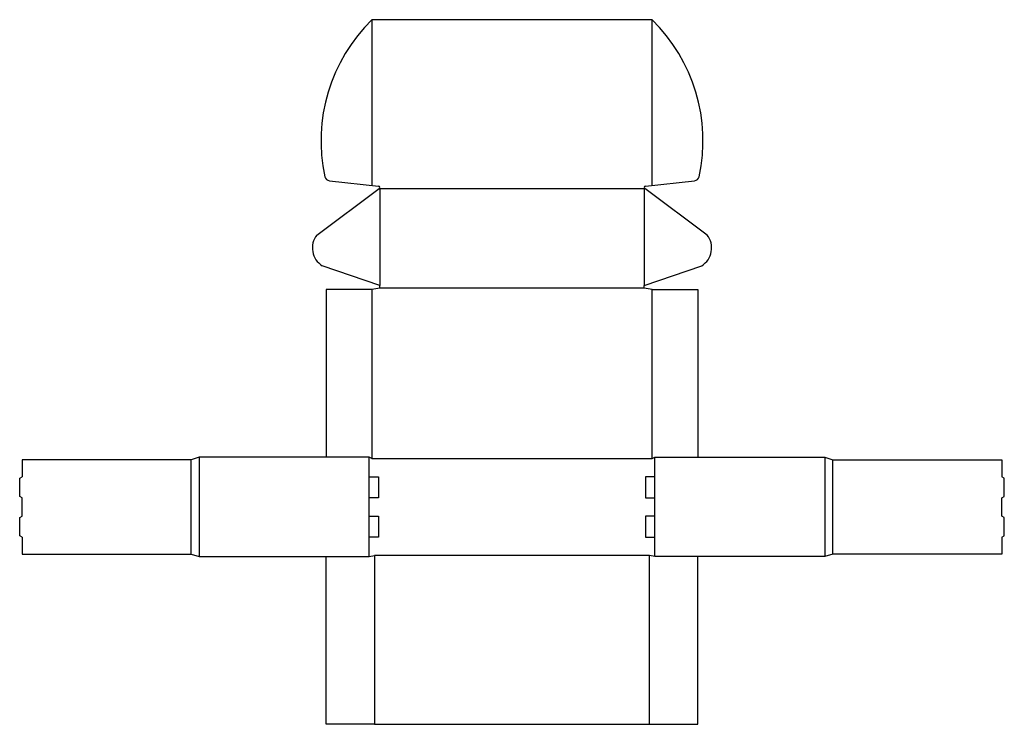
# Model space of a CAD drawing. Units: inches. Extents: x 0 to 47, y 0 to 33.6.
import ezdxf

# ---------------------------------------------------------------- set-up
doc = ezdxf.new("R2010")
doc.units = ezdxf.units.IN
doc.header["$MEASUREMENT"] = 0
doc.layers.add('Design', color=7, linetype='Continuous')

msp = doc.modelspace()

# ---------------------------------------------------------------- linework, layer by layer
at = {"layer": 'Design', "color": 2, "linetype": 'Continuous'}
for p, q in [((16.8125, 33.625), (16.8125, 25.7214)), ((30.1875, 25.7214), (30.1875, 33.625)), ((17.1875, 25.5625), (29.8125, 25.5625)), ((17.1875, 25.5625), (17.1875, 20.9375)), ((29.8125, 25.5625), (29.8125, 20.9375)), ((16.8125, 20.75), (16.8125, 12.6875)), ((29.8125, 20.8125), (17.1875, 20.8125)), ((30.1875, 12.6875), (30.1875, 20.75)), ((8.5625, 12.75), (8.5625, 8)), ((16.6875, 11.8125), (16.6875, 12.75)), ((30.3125, 11.8125), (30.3125, 12.75)), ((38.4375, 12.75), (38.4375, 8)), ((8.1875, 8.125), (8.1875, 12.625)), ((16.8125, 12.6875), (30.1875, 12.6875)), ((38.8125, 8.125), (38.8125, 12.625)), ((16.6875, 9.9375), (16.6875, 10.8125)), ((30.3125, 9.9375), (30.3125, 10.8125)), ((16.6875, 8), (16.6875, 8.9375)), ((30.3125, 8), (30.3125, 8.9375)), ((30.0625, 8.0625), (16.9375, 8.0625)), ((16.9375, 8.0625), (16.9375, 0)), ((30.0625, 0), (30.0625, 8.0625))]:
    msp.add_line(p, q, dxfattribs=at)
at = {"layer": 'Design', "color": 1, "linetype": 'Continuous'}
for p, q in [((30.1875, 33.625), (16.8125, 33.625)), ((16.8125, 33.625), (16.8125, 33.625)), ((30.1875, 33.625), (30.1875, 33.625)), ((14.78582, 25.93893), (17.13167, 25.68715)), ((29.86833, 25.68715), (32.21418, 25.93893)), ((14.18076, 23.34249), (17.15559, 25.5705)), ((32.81924, 23.34249), (29.8444, 25.5705)), ((17.1875, 20.9375), (14.4375, 21.88484)), ((29.8125, 20.9375), (32.5625, 21.88484)), ((16.8125, 20.75), (14.625, 20.75)), ((14.625, 20.75), (14.625, 12.75)), ((17.1875, 20.8125), (16.8125, 20.75)), ((17.1875, 20.8125), (17.1875, 20.9375)), ((29.8125, 20.8125), (29.8125, 20.9375)), ((30.1875, 20.75), (29.8125, 20.8125)), ((30.1875, 20.75), (32.375, 20.75)), ((32.375, 20.75), (32.375, 12.75)), ((8.5625, 12.75), (8.1875, 12.625)), ((16.6875, 12.75), (8.5625, 12.75)), ((16.8125, 12.6875), (16.6875, 12.75)), ((30.1875, 12.6875), (30.3125, 12.75)), ((30.3125, 12.75), (38.4375, 12.75)), ((38.4375, 12.75), (38.8125, 12.625)), ((8.1875, 12.625), (0.125, 12.625)), ((0.125, 12.625), (0.125, 11.8125)), ((38.8125, 12.625), (46.875, 12.625)), ((46.875, 12.625), (46.875, 11.8125)), ((0, 11.75), (0.125, 11.8125)), ((0, 10.875), (0, 11.75)), ((16.6875, 10.8125), (16.6875, 11.8125)), ((16.6875, 11.8125), (17.125, 11.8125)), ((17.125, 11.8125), (17.125, 10.8125)), ((30.3125, 11.8125), (29.875, 11.8125)), ((29.875, 11.8125), (29.875, 10.8125)), ((30.3125, 10.8125), (30.3125, 11.8125)), ((47, 11.75), (46.875, 11.8125)), ((47, 10.875), (47, 11.75)), ((0.125, 10.8125), (0, 10.875)), ((0.125, 9.9375), (0.125, 10.8125)), ((17.125, 10.8125), (16.6875, 10.8125)), ((29.875, 10.8125), (30.3125, 10.8125)), ((46.875, 10.8125), (47, 10.875)), ((46.875, 9.9375), (46.875, 10.8125)), ((0, 9.875), (0.125, 9.9375)), ((0, 9), (0, 9.875)), ((16.6875, 8.9375), (16.6875, 9.9375)), ((16.6875, 9.9375), (17.125, 9.9375)), ((17.125, 9.9375), (17.125, 8.9375)), ((30.3125, 9.9375), (29.875, 9.9375)), ((29.875, 9.9375), (29.875, 8.9375)), ((30.3125, 8.9375), (30.3125, 9.9375)), ((47, 9.875), (46.875, 9.9375)), ((47, 9), (47, 9.875)), ((0.125, 8.9375), (0, 9)), ((0.125, 8.9375), (0.125, 8.125)), ((17.125, 8.9375), (16.6875, 8.9375)), ((29.875, 8.9375), (30.3125, 8.9375)), ((46.875, 8.9375), (47, 9)), ((46.875, 8.9375), (46.875, 8.125)), ((0.125, 8.125), (8.1875, 8.125)), ((8.1875, 8.125), (8.5625, 8)), ((8.5625, 8), (16.6875, 8)), ((14.625, 0), (14.625, 8)), ((16.6875, 8), (16.9375, 8.0625)), ((30.3125, 8), (30.0625, 8.0625)), ((38.4375, 8), (30.3125, 8)), ((32.375, 0), (32.375, 8)), ((38.8125, 8.125), (38.4375, 8)), ((46.875, 8.125), (38.8125, 8.125)), ((16.9375, 0), (14.625, 0)), ((16.9375, 0), (30.0625, 0)), ((30.0625, 0), (32.375, 0))]:
    msp.add_line(p, q, dxfattribs=at)
for centre, radius, start, end in [((22.44475, 27.85598), 8.0625, 134.31275, 192.33139), ((24.55524, 27.85598), 8.0625, 347.66862, 45.68724), ((14.8125, 26.1875), 0.25, 192.33126, 263.87355), ((32.1875, 26.1875), 0.25, 276.12671, 347.66849), ((17.125, 25.625), 0.0625, 359.99692, 83.87045), ((17.125, 25.625), 0.0625, 299.30419, 359.99748), ((29.875, 25.62501), 0.0625, 96.12823, 180.00439), ((29.875, 25.625), 0.0625, 179.99754, 240.68514), ((14.9715, 22.73033), 1, 142.25437, 237.72482), ((32.0285, 22.73034), 1, 302.27468, 37.74537)]:
    msp.add_arc(centre, radius, start, end, dxfattribs=at)

doc.saveas('drawing.dxf')
